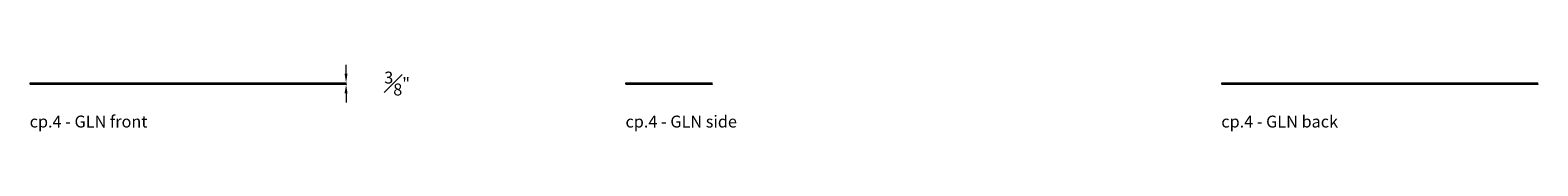
# Model space of a CAD drawing. Extents: x 727 to 1067, y -3767 to 625.
# Drawn here: x 727 to 1063, y -3319 to -3304 of the extents above; entities that cross this region are included whole.
import ezdxf

# ---------------------------------------------------------------- set-up
doc = ezdxf.new("R2010")
doc.units = 0
doc.header["$MEASUREMENT"] = 0
doc.layers.get('0').update_dxf_attribs({"linetype": 'CONTINUOUS'})
doc.layers.get('DEFPOINTS').update_dxf_attribs({"linetype": 'CONTINUOUS'})
for name, color, linetype, lineweight in [('2D', 7, 'CONTINUOUS', 20), ('DIMENSIONS', 7, 'CONTINUOUS', 5), ('NOTES', 7, 'CONTINUOUS', 20)]:
    doc.layers.add(name, color=color, linetype=linetype, lineweight=lineweight)
doc.styles.add('DEFAULT', font='@Arial Unicode MS')
doc.styles.add('PRODUCT NOTES', font='arial.ttf', dxfattribs={"height": 1})
doc.dimstyles.new('DIMENSION_STYLE_01', dxfattribs={"dimtxt": 1, "dimasz": 1, "dimexe": 0.5, "dimexo": 0.5, "dimgap": 0.5, "dimtad": 0, "dimtih": 1, "dimtoh": 1, "dimdec": 3, "dimzin": 0, "dimdsep": 46, "dimlunit": 5, "dimtxsty": 'DEFAULT', "dimcen": 0.5, "dimadec": 0, "dimazin": 0, "dimtfac": 1, "dimtdec": 3, "dimtofl": 0, "dimtmove": 2, "dimatfit": 3, "dimfxl": 1, "dimfrac": 1, "dimtolj": 1, "dimtzin": 0, "dimarcsym": 0})

# ---------------------------------------------------------------- blocks, each defined once
blk = doc.blocks.new('A$C344767C8')
at = {"lineweight": 0}
for points in [[(-35.28, 0.35), (-35.24, 0.39)], [(-35.28, 0.35), (35.28, 0.35)], [(-35.28, 0.04), (-35.28, 0.35)], [(35.28, 0.04), (-35.28, 0.04)], [(-35.28, 0.04), (-35.24, 0)], [(-35.24, 0.39), (35.24, 0.39)], [(35.28, 0.35), (35.24, 0.39)], [(35.28, 0.04), (35.24, 0)], [(35.28, 0.04), (35.28, 0.35)], [(35.24, 0), (-35.24, 0)]]:
    blk.add_open_spline(points, degree=1, dxfattribs=at)
blk = doc.blocks.new('A$C69EE7DAB')
at = {"lineweight": 0}
for points in [[(-9.63, 0.35), (-9.59, 0.39)], [(-9.63, 0.35), (9.63, 0.35)], [(-9.63, 0.04), (-9.63, 0.35)], [(-9.63, 0.04), (-9.59, 0)], [(9.63, 0.04), (-9.63, 0.04)], [(-9.59, 0.39), (9.59, 0.39)], [(9.63, 0.35), (9.59, 0.39)], [(9.63, 0.04), (9.59, 0)], [(9.63, 0.04), (9.63, 0.35)], [(9.59, 0), (-9.59, 0)]]:
    blk.add_open_spline(points, degree=1, dxfattribs=at)
blk = doc.blocks.new('*D220')
at = {"layer": 'DEFPOINTS', "color": 0, "ltscale": 2, "transparency": 16777216}
for p in [(797.07, -3308.4), (797.07, -3308.4), (797.07, -3308.79)]:
    blk.add_point(p, dxfattribs=at)
at = {"layer": 'DIMENSIONS', "ltscale": 2, "transparency": 16777216}
for p, q in [((797.07, -3306.4), (797.07, -3304.4)), ((797.07, -3310.79), (797.07, -3312.79))]:
    blk.add_line(p, q, dxfattribs=at)
for points in [[(796.73, -3306.4), (797.4, -3306.4), (797.07, -3308.4)], [(796.73, -3310.79), (797.4, -3310.79), (797.07, -3308.79)]]:
    blk.add_solid(points, dxfattribs=at)
at = {"layer": 'DIMENSIONS', "ltscale": 2, "transparency": 16777216, "insert": (808.46, -3308.59), "char_height": 2.66, "attachment_point": 5, "style": 'DEFAULT'}
blk.add_mtext('\\A1;{\\H1.000000x;\\S3#8;}"', dxfattribs=at)

msp = doc.modelspace()

# ---------------------------------------------------------------- block references
at = {"layer": '2D'}
for name, p in [('A$C344767C8', (761.8289, -3308.789)), ('A$C69EE7DAB', (869.1638, -3308.789)), ('A$C344767C8', (1027.7979, -3308.789))]:
    msp.add_blockref(name, p, dxfattribs=at)

# ---------------------------------------------------------------- texts
at = {"layer": 'NOTES', "style": 'PRODUCT NOTES'}
for s, p in [('cp.4 - GLN front ', (726.4468, -3318.402)), ('cp.4 - GLN side', (859.4324, -3318.4072, -15.782)), ('cp.4 - GLN back', (992.4172, -3318.4062, 29.957))]:
    msp.add_text(s, height=2.66, dxfattribs=at).set_placement(p)

# ---------------------------------------------------------------- dimensions: what is measured, and where the dimension line sits
at = {"layer": 'DIMENSIONS', "ltscale": 2}
dim = msp.add_linear_dim(base=(797.0651, -3308.3953), p1=(797.0651, -3308.789), p2=(797.0651, -3308.3953), angle=90, dimstyle='DIMENSION_STYLE_01', override={"dimscale": 0, "dimtxt": 2.66, "dimasz": 2, "dimpost": '"', "dimclrd": 256, "dimclre": 256, "dimclrt": 256, "dimlwd": 65535, "dimlwe": 65535}, dxfattribs=at)
dim.commit()
dim.dimension.update_dxf_attribs({"geometry": '*D220', "text_midpoint": (808.4551, -3308.5922)})

doc.saveas('drawing.dxf')
